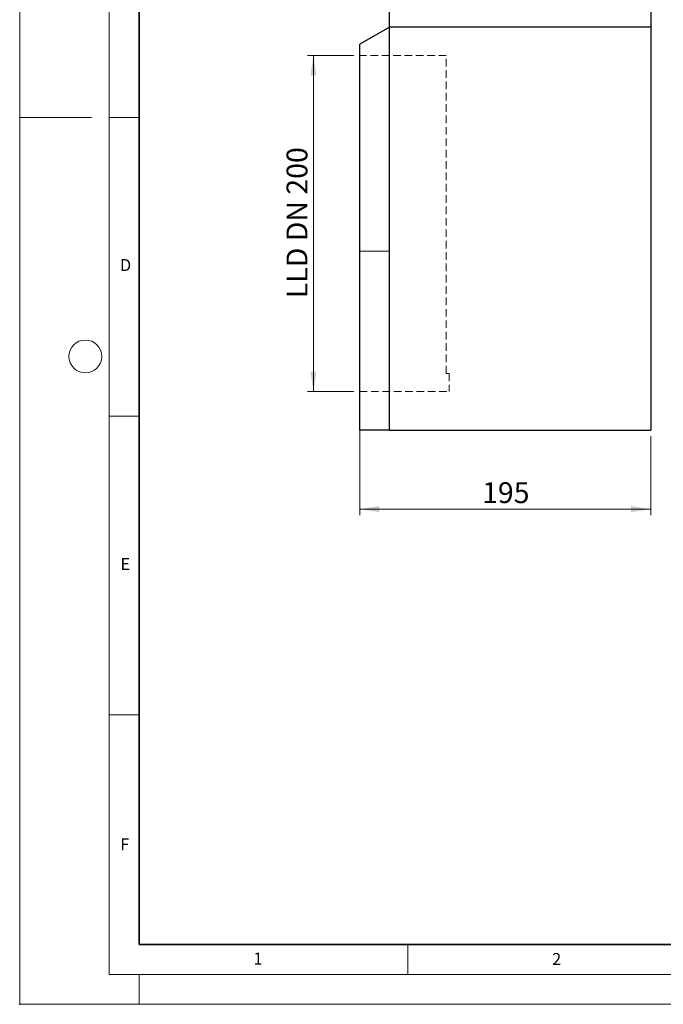
# Model space of a CAD drawing. Units: millimetres. Extents: x 0 to 420, y 0 to 297.
# Drawn here: x 0 to 108, y 0 to 165 of the extents above; entities that cross this region are included whole.
import ezdxf

# ---------------------------------------------------------------- set-up
doc = ezdxf.new("R2010")
doc.units = ezdxf.units.MM
doc.header["$PDSIZE"] = -1
doc.linetypes.add('HIDDEN', pattern=[1.905, 1.27, -0.635])
doc.styles.add('SLDTEXTSTYLE0', font='TXT', dxfattribs={"width": 0.605})
doc.styles.add('SLDTEXTSTYLE1', font='TXT', dxfattribs={"width": 0.75})
doc.styles.add('SLDTEXTSTYLE3', font='TXT', dxfattribs={"width": 0.7})
doc.dimstyles.new('SLDDIMSTYLE0', dxfattribs={"dimtxt": 3.5, "dimasz": 3.302, "dimexe": 0, "dimexo": 0.0625, "dimgap": 0.875, "dimtad": 1, "dimlfac": 4, "dimrnd": 1e-09, "dimzin": 12, "dimdsep": 46, "dimtxsty": 'SLDTEXTSTYLE1', "dimsah": 1, "dimcen": 0.09, "dimadec": 0, "dimazin": 3, "dimtfac": 1, "dimtofl": 0, "dimtmove": 0, "dimatfit": 3, "dimfxl": 1, "dimfrac": 2, "dimtolj": 1, "dimtzin": 12, "dimarcsym": 0})

# ---------------------------------------------------------------- blocks, each defined once
blk = doc.blocks.new('_D')
at = {"color": 179, "linetype": 'Continuous', "lineweight": 18}
for p, q in [((56.94, 125.15), (56.94, 81.93)), ((105.69, 95.15), (105.69, 81.93)), ((105.69, 82.93), (56.94, 82.93))]:
    blk.add_line(p, q, dxfattribs=at)
for points in [[(56.94, 82.93), (60.25, 82.42), (60.25, 83.44)], [(105.69, 82.93), (102.39, 83.44), (102.39, 82.42)]]:
    blk.add_solid(points, dxfattribs=at)
at = {"color": 179, "linetype": 'Continuous', "lineweight": 18, "insert": (77.44, 87.44), "char_height": 3.5, "attachment_point": 1, "style": 'SLDTEXTSTYLE1'}
blk.add_mtext('195', dxfattribs=at)
blk = doc.blocks.new('_D_3')
at = {"color": 179, "linetype": 'Continuous', "lineweight": 18}
for p, q in [((55.94, 158.9), (48.2, 158.9)), ((49.2, 158.9), (49.2, 102.65)), ((55.94, 102.65), (48.2, 102.65))]:
    blk.add_line(p, q, dxfattribs=at)
for points in [[(49.2, 158.9), (48.69, 155.6), (49.71, 155.6)], [(49.2, 102.65), (49.71, 105.95), (48.69, 105.95)]]:
    blk.add_solid(points, dxfattribs=at)
at = {"color": 179, "linetype": 'Continuous', "lineweight": 18, "insert": (44.69, 118.25), "char_height": 3.5, "attachment_point": 1, "rotation": 90, "style": 'SLDTEXTSTYLE3'}
blk.add_mtext('LLD DN 200', dxfattribs=at)

msp = doc.modelspace()

# ---------------------------------------------------------------- linework, layer by layer
at = {"color": 7, "linetype": 'Continuous', "lineweight": 18}
for p, q in [((0, 0), (0, 297)), ((15, 292), (15, 5)), ((12, 148.5), (0, 148.5)), ((15, 148.5), (20, 148.5)), ((15, 98.5), (20, 98.5)), ((15, 48.5), (20, 48.5)), ((65, 10), (65, 5)), ((15, 5), (415, 5)), ((20, 5), (20, 0)), ((0, 0), (420, 0))]:
    msp.add_line(p, q, dxfattribs=at)
at = {"color": 7, "linetype": 'Continuous', "lineweight": 35}
for p, q in [((20, 287), (20, 10)), ((20, 10), (415, 10))]:
    msp.add_line(p, q, dxfattribs=at)
at = {"color": 7, "linetype": 'Continuous', "lineweight": 25}
for p, q in [((61.9432, 163.6509), (61.9432, 166.1509)), ((105.6932, 166.1509), (105.6932, 163.6509)), ((61.9432, 163.6509), (56.9432, 160.7759)), ((105.6932, 163.6509), (61.9432, 163.6509)), ((61.9432, 96.1509), (61.9432, 163.6509)), ((105.6932, 163.6509), (105.6932, 96.1509)), ((56.9432, 126.1509), (56.9432, 160.7759)), ((56.8932, 143.4955), (56.9432, 143.4955)), ((56.8932, 143.4955), (56.8932, 142.5816)), ((56.8932, 142.5816), (56.9432, 142.5816)), ((56.8932, 142.5816), (56.8932, 142.3736)), ((56.8932, 142.3736), (56.9432, 142.3736)), ((56.9432, 141.0568), (56.8869, 141.0568)), ((56.8932, 141.6451), (56.9432, 141.6451)), ((56.8932, 141.6451), (56.8932, 141.4794)), ((56.8932, 141.4794), (56.9432, 141.4794)), ((56.8932, 141.4794), (56.8932, 140.9716)), ((56.8932, 140.6859), (56.8932, 140.1986)), ((56.8932, 140.1986), (56.9432, 140.1986)), ((56.8932, 140.1986), (56.8932, 139.8341)), ((56.8932, 139.8341), (56.9432, 139.8341)), ((56.8932, 139.8341), (56.8932, 139.6574)), ((56.8932, 139.6574), (56.9432, 139.6574)), ((56.8932, 139.6574), (56.8932, 138.9741)), ((56.8932, 138.9741), (56.9432, 138.9741)), ((56.8932, 138.9741), (56.8932, 138.809)), ((56.8932, 138.809), (56.9432, 138.809)), ((56.8932, 138.809), (56.8932, 138.4212)), ((56.8932, 138.4212), (56.9432, 138.4212)), ((56.8932, 138.3424), (56.9432, 138.3424)), ((56.8932, 138.3424), (56.8932, 137.5614)), ((56.8932, 137.5614), (56.9432, 137.5614)), ((56.8932, 137.5614), (56.8932, 137.5212)), ((56.8932, 137.5212), (56.9432, 137.5212)), ((56.8932, 137.5212), (56.8932, 137.3783)), ((56.8932, 137.3783), (56.9432, 137.3783)), ((56.8932, 137.3783), (56.8932, 137.338)), ((56.9432, 137.338), (56.8932, 137.338)), ((56.9432, 136.7034), (56.8869, 136.7034)), ((56.8869, 135.7685), (56.9432, 135.7685)), ((56.9432, 135.6055), (56.8869, 135.6055)), ((56.8869, 134.6839), (56.9432, 134.6839)), ((56.8932, 134.4449), (56.8869, 134.4449)), ((56.8932, 134.5545), (56.9432, 134.5545)), ((56.8932, 134.5545), (56.8932, 133.6565)), ((56.8932, 133.6565), (56.9432, 133.6565)), ((56.8932, 133.6535), (56.9432, 133.6535)), ((56.8932, 133.648), (56.8932, 133.5795)), ((56.9432, 133.5795), (56.8932, 133.5795)), ((56.9432, 131.9311), (56.8869, 131.9311)), ((56.8932, 133.3605), (56.9432, 133.3605)), ((56.8932, 133.3605), (56.8932, 133.1751)), ((56.8932, 133.1751), (56.9432, 133.1751)), ((56.8932, 133.1751), (56.8932, 132.4583)), ((56.8932, 132.4583), (56.9432, 132.4583)), ((56.8932, 132.4583), (56.8932, 132.2851)), ((56.8932, 132.2851), (56.9432, 132.2851)), ((56.8932, 132.2851), (56.8932, 132.192)), ((56.8932, 132.192), (56.9432, 132.192)), ((56.8932, 131.3067), (56.8932, 130.8128)), ((56.8932, 130.8128), (56.9432, 130.8128)), ((56.8932, 130.8128), (56.8932, 130.7865)), ((56.9432, 130.7865), (56.8932, 130.7865)), ((56.9432, 96.1509), (56.9432, 126.1509)), ((56.8932, 104.0987), (56.9432, 104.0987)), ((56.9432, 103.2549), (56.8932, 103.2549)), ((61.9432, 96.1509), (56.9432, 96.1509)), ((61.9432, 96.1509), (105.6932, 96.1509))]:
    msp.add_line(p, q, dxfattribs=at)
at = {"color": 7, "linetype": 'HIDDEN', "lineweight": 18}
for p, q in [((56.9432, 158.9009), (56.9432, 102.6509)), ((71.4432, 158.9009), (56.9432, 158.9009)), ((71.4432, 105.6509), (71.4432, 158.8898)), ((71.4432, 105.6509), (71.9432, 105.6509)), ((71.9432, 105.6509), (71.9432, 102.6509)), ((56.9432, 102.6509), (71.9432, 102.6509))]:
    msp.add_line(p, q, dxfattribs=at)
at = {"color": 8, "linetype": 'Continuous', "lineweight": 18}
for p, q in [((56.8932, 141.7062), (56.9432, 141.7062)), ((56.8932, 140.6859), (56.9432, 140.6859)), ((56.8932, 136.0345), (56.9432, 136.0345)), ((56.8932, 134.9203), (56.9432, 134.9203)), ((56.8932, 131.3067), (56.9432, 131.3067)), ((61.9432, 126.1509), (56.9432, 126.1509))]:
    msp.add_line(p, q, dxfattribs=at)
at = {"color": 7, "linetype": 'Continuous', "lineweight": 18}
msp.add_circle((11, 108.5), 2.75, dxfattribs=at)
msp.add_point((0, 0))

# ---------------------------------------------------------------- texts
at = {"color": 7, "linetype": 'Continuous', "lineweight": 18, "char_height": 2, "attachment_point": 2, "style": 'SLDTEXTSTYLE0'}
for s, insert in [('D', (17.7359, 124.8018)), ('E', (17.6898, 74.7268)), ('F', (17.5937, 27.7733)), ('1', (39.9009, 8.6623)), ('2', (89.9334, 8.5904))]:
    msp.add_mtext(s, dxfattribs=dict(at, insert=insert))

# ---------------------------------------------------------------- dimensions: what is measured, and where the dimension line sits
at = {"color": 179, "linetype": 'Continuous', "lineweight": 18}
dim = msp.add_linear_dim(base=(49.1978, 102.6509), p1=(56.9432, 158.9009), p2=(56.9432, 102.6509), angle=90, text='LLD DN 200', dimstyle='SLDDIMSTYLE0', dxfattribs=at)
dim.commit()
dim.dimension.update_dxf_attribs({"geometry": '_D_3', "text_midpoint": (49.1978, 130.7759), "dimtype": 160})
dim = msp.add_linear_dim(base=(56.9432, 82.9294), p1=(105.6932, 96.1509), p2=(56.9432, 126.1509), dimstyle='SLDDIMSTYLE0', dxfattribs=at)
dim.commit()
dim.dimension.update_dxf_attribs({"geometry": '_D', "text_midpoint": (81.3182, 82.9294), "dimtype": 160})

doc.saveas('drawing.dxf')
